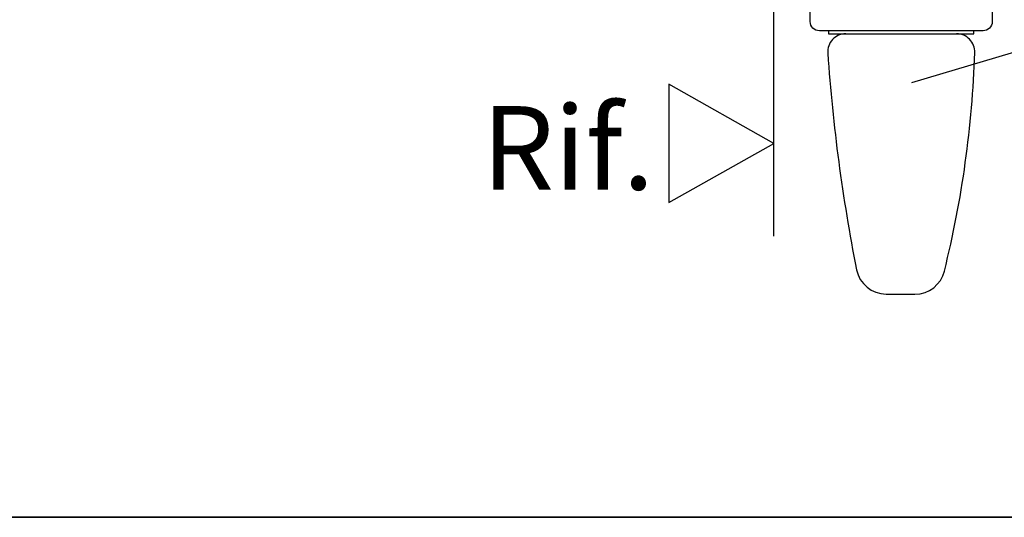
# Model space of a CAD drawing. Units: millimetres. Extents: x -448 to 49816, y -3476 to 749.
# Drawn here: x 1298 to 1461, y -3476 to -3394 of the extents above; entities that cross this region are included whole.
import ezdxf

# ---------------------------------------------------------------- set-up
doc = ezdxf.new("R2010")
doc.units = ezdxf.units.MM
doc.layers.get('0').update_dxf_attribs({"color": 252})
doc.layers.add('PROFILI', color=1, linetype='Continuous')
doc.layers.add('Quote', color=252, linetype='Continuous')
doc.styles.add('ROMANS', font='ARIALN.TTF', dxfattribs={"height": 2})

# ---------------------------------------------------------------- blocks, each defined once
blk = doc.blocks.new('Nodo5')
at = {"color": 4}
blk.add_line((-13, -61.342), (-13, 123.599), dxfattribs=at)
for p, q in [((65.025, -19.612), (9.686, -36.083)), ((5.534, -70.922), (10.272, -70.922))]:
    blk.add_line(p, q)
blk.add_lwpolyline([(23, -17), (23, -26, -0.4142136), (21.5, -27.5), (-5.5, -27.5, -0.4142136), (-7, -26), (-7, -17)], format="xyb", close=True)
blk.add_lwpolyline([(-4, -27.5), (-4, -28), (20, -28), (20, -27.5)])
blk.add_lwpolyline([(-1.129, -28, 0.4348283), (-4.121, -31.209)], format="xyb")
for centre, radius, start, end in [((17.129, -31), 3, 358.09513, 90), ((283.391, -11.089), 288.216, 184.00308, 191.16349), ((-153.744, -25.317), 173.968, 346.09495, 358.09515), ((5.534, -65.922), 5, 191.16349, 270), ((10.272, -65.922), 5, 270, 346.09495)]:
    blk.add_arc(centre, radius, start, end)
at = {"layer": 'PROFILI'}
blk.add_lwpolyline([(-30.322, -36.307), (-30.322, -55.83), (-13, -46.069), (-13, -46.069)], close=True, dxfattribs=at)
at = {"layer": 'Quote', "insert": (-32.711, -39.926), "char_height": 13.7827, "attachment_point": 3, "style": 'ROMANS'}
blk.add_mtext_dynamic_manual_height_columns('Rif.', width=8.11416, gutter_width=12, heights=[0], dxfattribs=at)

msp = doc.modelspace()

# ---------------------------------------------------------------- linework, layer by layer
at = {"layer": 'DEFPOINTS'}
msp.add_lwpolyline([(1289.48, -3241.219), (1548.925, -3241.219), (1548.925, -3476.45), (1289.48, -3476.45)], close=True, dxfattribs=at)
at = {"layer": 'Quote'}
msp.add_line((-447.544, -3476.45), (2846.152, -3476.45), dxfattribs=at)
msp.add_line((-447.544, -3476.45), (2846.152, -3476.45), dxfattribs=at)

# ---------------------------------------------------------------- block references
msp.add_blockref('Nodo5', (1435.686, -3368.738), dxfattribs=at)

doc.saveas('drawing.dxf')
